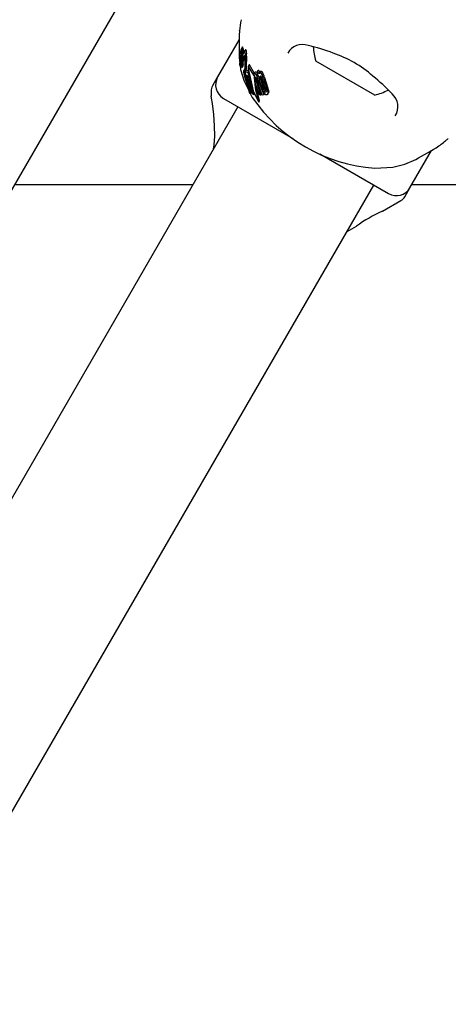
# Model space of a CAD drawing. Units: centimetres. Extents: x 4.6 to 14.4, y 4.8 to 15.6.
# Drawn here: x 10.2 to 10.3, y 10.8 to 11 of the extents above; entities that cross this region are included whole.
import ezdxf

# ---------------------------------------------------------------- set-up
doc = ezdxf.new("R2010")
doc.units = ezdxf.units.CM
doc.styles.add('SLDTEXTSTYLE0', font='TXT', dxfattribs={"width": 0.75})
doc.dimstyles.new('SLDDIMSTYLE1', dxfattribs={"dimtxt": 0.15875, "dimasz": 0.08, "dimexe": 0, "dimexo": 0.0625, "dimgap": 0.0396875, "dimtad": 2, "dimdec": 0, "dimlfac": 100, "dimrnd": 1e-09, "dimzin": 12, "dimdsep": 46, "dimtxsty": 'SLDTEXTSTYLE0', "dimblk1": 'DOT', "dimblk2": 'DOT', "dimsah": 1, "dimcen": 0.09, "dimse1": 1, "dimse2": 1, "dimadec": 0, "dimazin": 3, "dimtfac": 1, "dimtdec": 0, "dimtofl": 0, "dimtmove": 0, "dimatfit": 3, "dimldrblk": 'DOT', "dimfxl": 0, "dimfrac": 2, "dimtolj": 1, "dimtzin": 12, "dimarcsym": 0})

# ---------------------------------------------------------------- blocks, each defined once
blk = doc.blocks.new('_Dot')
at = {"color": 0, "linetype": 'ByBlock', "lineweight": -2}
blk.add_line((-0.5, 0), (-1, 0), dxfattribs=at)
at = {"color": 0, "linetype": 'ByBlock', "const_width": 0.5}
blk.add_lwpolyline([(-0.25, 0, 1), (0.25, 0, 1)], format="xyb", close=True, dxfattribs=at)
blk = doc.blocks.new('_D_2')
at = {"color": 7, "linetype": 'Continuous', "lineweight": 0}
blk.add_line((12.34427111137768, 15.34679468160926), (6.237363330465332, 15.34679468160926), dxfattribs=at)
at = {"color": 7, "linetype": 'Continuous', "lineweight": 18, "xscale": 0.08, "yscale": 0.08, "rotation": 180.0000000000004}
blk.add_blockref('_Dot', (6.237363330465332, 15.34679468160926), dxfattribs=at)
at = {"color": 7, "linetype": 'Continuous', "lineweight": 18, "xscale": 0.08, "yscale": 0.08}
blk.add_blockref('_Dot', (12.34427111137768, 15.34679468160926), dxfattribs=at)
at = {"color": 7, "linetype": 'Continuous', "lineweight": 18, "insert": (9.114869303761857, 15.551434162015), "char_height": 0.15875, "attachment_point": 1, "style": 'SLDTEXTSTYLE0'}
blk.add_mtext('611', dxfattribs=at)
blk = doc.blocks.new('_D_17')
at = {"color": 7, "linetype": 'Continuous', "lineweight": 0}
blk.add_line((4.803718696946741, 6.902962532829976), (4.803718696947736, 14.08693271596983), dxfattribs=at)
at = {"color": 7, "linetype": 'Continuous', "lineweight": 18, "xscale": 0.08, "yscale": 0.08}
for p, rotation in [((4.803718696947736, 14.08693271596983, -1.107462062163778), 89.99999999999247), ((4.803718696946741, 6.902962532829976, -1.107462062163778), 269.9999999999924)]:
    blk.add_blockref('_Dot', p, dxfattribs=dict(at, rotation=rotation))
at = {"color": 7, "linetype": 'Continuous', "lineweight": 18, "insert": (4.599079216541477, 10.31899970724028), "char_height": 0.15875, "attachment_point": 1, "rotation": 89.99999999999207, "style": 'SLDTEXTSTYLE0'}
blk.add_mtext('718', dxfattribs=at)

msp = doc.modelspace()

# ---------------------------------------------------------------- linework, layer by layer
at = {"color": 7, "linetype": 'Continuous', "lineweight": 25}
for p, q in [((9.780365780231882, 10.24861798373054), (10.21893059712008, 11.00823452899285)), ((10.22810590796034, 10.98078189216611), (10.2280957936065, 10.98074975765224)), ((10.227732049473, 10.97697909162835), (10.22361196567534, 10.96984289715937)), ((10.22809299852423, 10.97514363166333), (10.22806473497042, 10.97504422953896)), ((10.22833845184772, 10.97557470332774), (10.2281008148975, 10.9751631040562)), ((10.22850776062731, 10.97519507741249), (10.22827263411224, 10.97478782634219)), ((10.22866936444274, 10.97487599651304), (10.22843627499172, 10.97447227374117)), ((10.22884054418221, 10.97497868400039), (10.2286068893194, 10.97457398190655)), ((10.22774573655618, 10.97349689645382), (10.22785950694875, 10.97250075484402)), ((10.22810706091838, 10.97296080091428), (10.22790272197806, 10.97260687548768)), ((10.22792418300365, 10.9735072415786), (10.2279244300183, 10.97351085896009)), ((10.22794915472467, 10.97426870472147), (10.22806413715397, 10.974467860131)), ((10.22795073038838, 10.97306756565712), (10.22817050504385, 10.9734482265266)), ((10.22804132141225, 10.97348147180524), (10.22801849501098, 10.97334423920074)), ((10.22807287854519, 10.97422770510629), (10.2280251550977, 10.97414504567053)), ((10.22804587486151, 10.97351065417155), (10.22804132141225, 10.97348147180524)), ((10.22805036070652, 10.97452537520382), (10.22805105085389, 10.97452359924352)), ((10.2281186827058, 10.9738413729869), (10.22821446005249, 10.97400726421758)), ((10.2281239523949, 10.97292649335938), (10.22815441513722, 10.97323648822293)), ((10.22815441513722, 10.97323648822293), (10.22815507539701, 10.97324245666432)), ((10.22818693750378, 10.97298318377018), (10.22816109809613, 10.97267607433847)), ((10.22816109809613, 10.97267607433847), (10.22832221252524, 10.97295513271551)), ((10.22827272961236, 10.97348281991858), (10.22832991706333, 10.97358187148923)), ((10.22828082161072, 10.97351417404211), (10.22828642871753, 10.97354277480041)), ((10.22832722703293, 10.9740340593231), (10.2283122389858, 10.97395900360715)), ((10.22832097607854, 10.97294550121991), (10.22832327418562, 10.97296340268573)), ((10.22832766756081, 10.97252081026781), (10.22853150642109, 10.97287386953037)), ((10.22842636003574, 10.97328329404359), (10.22834221370593, 10.97262014547501)), ((10.22834221370593, 10.97262014547501), (10.22854912358154, 10.97297852389214)), ((10.22838376530044, 10.97351415753863), (10.22838403168821, 10.97351816538879)), ((10.22842636003574, 10.97328329404359), (10.22865080285677, 10.97367204041301)), ((10.22842954274505, 10.97331220386936), (10.22842636003574, 10.97328329404359)), ((10.22842954274505, 10.97331220386936), (10.22865453696742, 10.97370190529392)), ((10.22846979867644, 10.97352255349015), (10.22842954274505, 10.97331220386936)), ((10.22862482149713, 10.97350846927647), (10.22854912358154, 10.97297852389214)), ((10.22862482149713, 10.97350846927647), (10.22865080285677, 10.97367204041301)), ((10.22892382433808, 10.97356072085041), (10.2289210167315, 10.97368200996609)), ((10.25360086936017, 10.96638520200478), (10.24234253911097, 10.97288520200478)), ((10.22788674363561, 10.97204630457574), (10.22802483523735, 10.97228548624606)), ((10.22793939153906, 10.97240757541977), (10.22810398564671, 10.97269266077685)), ((10.22809497430475, 10.97257004738113), (10.22805723691708, 10.97250468430834)), ((10.22809027532505, 10.97251802588568), (10.22809130171133, 10.97251641238792)), ((10.22810246221551, 10.97162336544525), (10.22826019638953, 10.97189656904873)), ((10.22812713602772, 10.97183152132119), (10.22816550923229, 10.97189798566116)), ((10.22814569886734, 10.97243196020981), (10.22830070772419, 10.9727004434255)), ((10.22816806052439, 10.97190052875539), (10.22835860136836, 10.97223055517807)), ((10.2282620268755, 10.97199453523221), (10.22826967720124, 10.9720514883086)), ((10.22847269068152, 10.97241542939515), (10.22827814550211, 10.97207846726005)), ((10.22831811405532, 10.97162304350623), (10.22850309041295, 10.97194343195584)), ((10.22878876796185, 10.97138651784977), (10.22861373091, 10.97108334478276)), ((10.22861456925003, 10.97108286076691), (10.22861976951598, 10.97109150100977)), ((10.22878961039923, 10.97138603146833), (10.22879495001654, 10.97139492253724)), ((10.22893780630774, 10.9708836818515), (10.22910927686786, 10.97118067757363)), ((10.22910927686786, 10.97118067757363), (10.22956436898002, 10.97096530806293)), ((10.22964512364188, 10.97217146342504), (10.22945773110695, 10.9718468900336)), ((10.23053640397388, 10.97015144590785), (10.2295007783363, 10.97182217171225)), ((10.23063845812664, 10.97052277962596), (10.22968772981784, 10.97214598117682)), ((10.23118327896585, 10.97078074959255), (10.23134885099618, 10.97106752876138)), ((10.23134885099618, 10.97106752876138), (10.2313774478463, 10.97107124346633)), ((10.22361196567534, 10.96984289715937), (10.22262991486777, 10.96814193526504)), ((10.22862418995538, 10.97065446452418), (10.22879239800862, 10.97094580941863)), ((10.22875209410856, 10.9702232943266), (10.22869080185284, 10.97022915015914)), ((10.22973603805525, 10.96665868707451), (10.22874953269044, 10.97012227019093)), ((10.22881035223107, 10.97029680808754), (10.22895885361747, 10.97055402003378)), ((10.2288758285018, 10.97035841078894), (10.22896465543881, 10.97051226355694)), ((10.2288758285018, 10.97035841078894), (10.2299362314408, 10.96658213140161)), ((10.22892967828757, 10.97076399874843), (10.22893780630774, 10.9708836818515)), ((10.22901466861925, 10.97015231207126), (10.22892967828757, 10.97076399874843)), ((10.22893780630774, 10.9708836818515), (10.22939669806227, 10.97067489351443)), ((10.2293101400655, 10.97001886353085), (10.22901466861925, 10.97015231207126)), ((10.22919108103343, 10.97007263608401), (10.23006225485722, 10.9668004103618)), ((10.2303891406815, 10.96645283763055), (10.2293101400655, 10.97001886353085)), ((10.22939669806227, 10.97067489351443), (10.22956436898002, 10.97096530806293)), ((10.22939669806227, 10.97067489351443), (10.23060271698279, 10.96641065643626)), ((10.23073131675621, 10.9706836154903), (10.23056948767916, 10.97040331930671)), ((10.23081804334288, 10.96845468629917), (10.23073473974962, 10.96952848521762)), ((10.23081933705456, 10.96935005554444), (10.23188190492896, 10.96635452999129)), ((10.23095180557719, 10.96969031211124), (10.23096826471841, 10.96960800582488)), ((10.23096826471841, 10.96960800582488), (10.23200572691119, 10.96656899595561)), ((10.23214088835844, 10.96637974975456), (10.2310714052645, 10.96936329779614)), ((10.23118327896585, 10.97078074959255), (10.23121189438531, 10.97078449646052)), ((10.23131119876251, 10.97004809147879), (10.23118327896585, 10.97078074959255)), ((10.23121312657032, 10.9704498502026), (10.23126392362728, 10.97031885888391)), ((10.23132384631671, 10.97004984050488), (10.23131119876251, 10.97004809147879)), ((10.23136133618022, 10.96925337648155), (10.23240281190721, 10.96641559869007)), ((10.2322297117048, 10.96728099776076), (10.2315534522237, 10.96930913121269)), ((10.23172304646991, 10.97079305757072), (10.23156194424502, 10.970514020332)), ((10.23252390192626, 10.96728449255546), (10.23178877041803, 10.96949566405945)), ((10.232653278763, 10.96750857981002), (10.23193768697309, 10.9697535950989)), ((10.2320673871039, 10.96955677557108), (10.232805112192, 10.96735009627921)), ((10.2323896498515, 10.96947441175077), (10.23307468367433, 10.96746135823013)), ((10.23253729240836, 10.96973013616062), (10.23320476513353, 10.96768666592659)), ((10.22865036289351, 10.96900256181126), (10.22959981655831, 10.96713695561082)), ((10.23163364172981, 10.9663405247338), (10.23081804334288, 10.96845468629917)), ((10.22236196567533, 10.96714193526504), (10.22236196567533, 10.96619058848009)), ((10.22471004188669, 10.96574482094801), (10.23799646289615, 10.95807390220163)), ((10.2299362314408, 10.96658213140161), (10.22973603805525, 10.96665868707451)), ((10.2298471349669, 10.96665099323725), (10.23022165153522, 10.9659150958913)), ((10.2299362314408, 10.96658213140161), (10.23006225485722, 10.9668004103618)), ((10.23060271698279, 10.96641065643626), (10.2303891406815, 10.96645283763055)), ((10.23060271698279, 10.96641065643626), (10.23069736006829, 10.96657458306893)), ((10.23161689486724, 10.9652859771619), (10.23160237481594, 10.96534321637021)), ((10.23188190492896, 10.96635452999129), (10.23163364172981, 10.9663405247338)), ((10.23188190492896, 10.96635452999129), (10.23200572691119, 10.96656899595561)), ((10.23240281190721, 10.96641559869007), (10.23214088835844, 10.96637974975456)), ((10.23240281190721, 10.96641559869007), (10.23252670844804, 10.96663019379366)), ((10.23243569351123, 10.96688744345651), (10.23252670844804, 10.96663019379366)), ((10.23320626779021, 10.9665901906517), (10.23333066215629, 10.96680564801393)), ((10.2333761027425, 10.96699676666843), (10.23332610593953, 10.9668082785469)), ((10.2274813231788, 10.96414482094801), (9.816431323178806, 10.25218533649682)), ((10.23134790928684, 10.9651962627917), (10.23132705465857, 10.96523332066247)), ((10.23147288663607, 10.96517664480782), (10.23148520779024, 10.96514027712874)), ((10.23149921899809, 10.96504135721577), (10.23161611508469, 10.96524382717697)), ((10.24311101052552, 10.95512101675103), (10.25623336658444, 10.94754482094801)), ((10.2603314427958, 10.94864289715937), (10.26444887910825, 10.95577450604946)), ((10.25362502418669, 10.95240315239103), (10.25708449242756, 10.95258610947061)), ((9.842412085292338, 10.23718533649682), (10.25346208529234, 10.94914482094801)), ((10.21886896591618, 10.94922778059622), (10.18486303504927, 10.94922778059622)), ((10.25934939198823, 10.94694193526504), (10.2603314427958, 10.94864289715937)), ((10.26544670427125, 10.94922778059621), (10.2606691254055, 10.94922778059621)), ((10.30444670427125, 10.94922778059621), (10.26544670427125, 10.94922778059621)), ((10.25507331858533, 10.94416374205804), (10.25861734118066, 10.94620988445747)), ((10.24834272778887, 10.9402778336499), (10.25011073825027, 10.94129859496572))]:
    msp.add_line(p, q, dxfattribs=at)
at = {"color": 7, "linetype": 'Continuous', "lineweight": 25, "flags": 128}
for points in [[(10.22778223487896, 10.97864902375398), (10.22778518343845, 10.97871597655475), (10.22774816789036, 10.97774823596056), (10.22771936990062, 10.97637404331565), (10.22772219841083, 10.97459282966363), (10.22774573655618, 10.97349689645382)], [(10.22813260543192, 10.97515969949408), (10.22811283401391, 10.97517878913617), (10.22810320583757, 10.97516172364631)], [(10.22837015281372, 10.97557114362855), (10.22835051814926, 10.97559047559712), (10.22834080439391, 10.97557334508457)], [(10.22838031588481, 10.97497433664331), (10.22838193130766, 10.97500442990655), (10.22838794792166, 10.97517245638844)], [(10.22852616575113, 10.97520411067739), (10.22851680111276, 10.97520757765181), (10.22850925278632, 10.97519421591408)], [(10.22852867899554, 10.9746323221706), (10.22853186928185, 10.97468609843873), (10.22854094226746, 10.97494068743834)], [(10.2286977252175, 10.97488924340731), (10.22868197494587, 10.9748934226579), (10.22867146655241, 10.97487478285946)], [(10.22901571952795, 10.97504567225327), (10.22890238260051, 10.97506327096321), (10.22885002362352, 10.9749732110424)], [(10.22801849501098, 10.97334423920074), (10.2279926751794, 10.97321071897239), (10.22795140835957, 10.97306881398673), (10.22793614411284, 10.973055407998), (10.22792920334891, 10.97306360639588)], [(10.22794647797508, 10.97426840949703), (10.22794797870069, 10.97426711227281), (10.22795021399738, 10.97427129150983), (10.22795814181113, 10.97430116026193), (10.22796406909752, 10.97432638720242)], [(10.22796406909752, 10.97432638720242), (10.22799129211232, 10.97443598700943), (10.22802869483727, 10.97453315134806), (10.22804589209253, 10.97453421541223), (10.22805036070652, 10.97452537520382)], [(10.22797967455448, 10.97347653204488), (10.22797390316313, 10.97347969445117), (10.2279736220104, 10.97348033120661), (10.22797358718333, 10.97348041411301), (10.22797356984076, 10.97348045631378), (10.22797350319533, 10.9734806535231), (10.22797328283243, 10.97348187460352), (10.22797307101971, 10.9734849636737), (10.22797300590442, 10.97349284553101), (10.22797349711379, 10.9735108074176)], [(10.22799313270762, 10.97351077482419), (10.22798333316388, 10.97348147365675), (10.22798275472911, 10.97348069237626)], [(10.22811599784175, 10.97384086549823), (10.2281176185654, 10.97383993304697), (10.22811944910663, 10.97384313751734), (10.22812399351518, 10.97385991687652), (10.22813782483921, 10.97392880851241)], [(10.22815507539701, 10.97324245666432), (10.22817037938846, 10.97337493784675), (10.2281859706608, 10.97351179618591)], [(10.22820917131069, 10.97373842472336), (10.22820459881721, 10.97368536008479), (10.2281859706608, 10.97351179618591)], [(10.22824140094954, 10.97351303276467), (10.22821323532417, 10.97324516959149), (10.22818693750378, 10.97298318377018)], [(10.22824140094954, 10.97351303276467), (10.22825581772016, 10.97366076283939), (10.22828033207618, 10.97396188215212)], [(10.22826418704821, 10.97353490496238), (10.22826456957575, 10.97351637338677), (10.22826467730217, 10.97351368061438)], [(10.22846979867644, 10.97352255349015), (10.22853367148788, 10.97376132671396), (10.22860501117925, 10.97390535769583), (10.22867389994377, 10.97391451533857), (10.22868508143465, 10.97390315860403)], [(10.22878187627709, 10.97464064386179), (10.22866840590409, 10.97465797826743), (10.22856920434445, 10.97448686297811), (10.22848565698019, 10.97419177029069)], [(10.22868508143465, 10.97390315860403), (10.22874959566046, 10.97374426571258), (10.22878692947627, 10.97354669510052)], [(10.22883210269746, 10.97307920819043), (10.22879903903125, 10.97345307917614), (10.22878692947627, 10.97354669510052)], [(10.22915049010447, 10.97355283426729), (10.22914490576994, 10.97318637316063), (10.22913906489912, 10.97280892764738)], [(10.22915049010447, 10.97355283426729), (10.22915191561283, 10.97367688992821), (10.22914922637503, 10.97407728066345)], [(10.22792632629038, 10.9723856392279), (10.22791233554286, 10.9723576653011), (10.22790420722111, 10.97231263534713), (10.22789945427961, 10.97224489142818), (10.22789454724285, 10.97210696416809), (10.22789144079733, 10.97206839866468), (10.2278879862956, 10.97204973603102), (10.22788362818758, 10.9720427350635), (10.22787571592567, 10.97205042883295), (10.22786700454782, 10.97207663119332), (10.22785985124871, 10.97211904895797), (10.22785316250268, 10.97219059388089), (10.22784955235517, 10.97227306640896), (10.22785035461273, 10.97235109712525), (10.22785619635252, 10.97243865276085), (10.22786587990606, 10.97250453664549), (10.22790115865116, 10.97260409480381), (10.22791618329513, 10.97262564001595), (10.22792762856136, 10.97263214611404), (10.22793911255299, 10.97262022787234), (10.22794328302501, 10.97260130621137), (10.22794632858439, 10.97257185725759), (10.22794853360401, 10.97252604127441), (10.2279487138042, 10.97249169291971), (10.22794746609963, 10.97245920267786), (10.22794485494325, 10.97243038451583), (10.2279410960284, 10.97241196112708), (10.22793352766471, 10.97240003808101), (10.22793352766471, 10.97240003808101)], [(10.22790733652489, 10.97208197250625), (10.22800033619539, 10.97126769350629), (10.22865036289351, 10.96900256181126)], [(10.22802685795664, 10.97238788909655), (10.22803186126114, 10.97242299333955), (10.22805286369998, 10.97249533716735), (10.22807857433842, 10.97252625240363), (10.22809027532505, 10.97251802588568)], [(10.22819479481598, 10.972136834528), (10.22819475589316, 10.97208554380159), (10.22819143943145, 10.97202391380799), (10.22818155848551, 10.97194828839068), (10.22816720187516, 10.97189908245807), (10.22816222777987, 10.97189585934913), (10.22816116218321, 10.97189681575578)], [(10.22827840801456, 10.97207831569841), (10.2282788382855, 10.97207963780274), (10.22828823585051, 10.97208341432666), (10.2282904140694, 10.97208134638381)], [(10.22831863778727, 10.97162430490434), (10.22831334412325, 10.97161961172205), (10.22830783679768, 10.97162610900915), (10.22830117444972, 10.97164501130426), (10.2282945947948, 10.97167724811161), (10.22829347773153, 10.97168476779721)], [(10.22834221370593, 10.97262014547501), (10.22833536075662, 10.97255510273831), (10.22833075342752, 10.97253014832004), (10.22832501648147, 10.97251702657905), (10.22831797259664, 10.97251874708812), (10.22831628633614, 10.97252071498291)], [(10.2283858003137, 10.9726214991494), (10.22838861963879, 10.97257936015181), (10.22839043643517, 10.97247569575252)], [(10.2284726959201, 10.97241542637065), (10.22847270484816, 10.97241545392129), (10.22848184037512, 10.97242065623527), (10.22848477168881, 10.97241798365546)], [(10.2285848241598, 10.97098707903118), (10.22860017147183, 10.97104906613345), (10.22860928607918, 10.97107408277753)], [(10.22944427507202, 10.97147822817885), (10.23040183887386, 10.96720404928084), (10.23132705465857, 10.96523332066247)], [(10.2295007783363, 10.97182217171225), (10.22947683872183, 10.97185718326264), (10.22946283814064, 10.97185436645967), (10.22945124070261, 10.9718295341098), (10.22944679557724, 10.97181043606559)], [(10.22968772981784, 10.97214598117682), (10.2296685258337, 10.97217922774366), (10.22965422690521, 10.97218249780745), (10.22964651419563, 10.97217066058846)], [(10.22874953269044, 10.97012227019093), (10.22878986030037, 10.97014507916074), (10.22882500666747, 10.97019869699126), (10.2288758285018, 10.97035841078894)], [(10.22889537068069, 10.97068536969834), (10.22885565327996, 10.97044362551344), (10.22879170652012, 10.97030757319378)], [(10.23147288663607, 10.96517664480782), (10.23093137922448, 10.9672826668588), (10.23067172997677, 10.96964545371498)], [(10.23134741982733, 10.97009494044895), (10.2314592423763, 10.96970636302434), (10.23150846553732, 10.96950821200334)], [(10.23172306740434, 10.97079304548422), (10.23174464916299, 10.97082681164147), (10.23176807421171, 10.97085600976935)], [(10.23174205713265, 10.96984949696809), (10.23175648947345, 10.96992697625522), (10.23179458176941, 10.96997996125634), (10.2318195393151, 10.96999023187138)], [(10.23193768697309, 10.9697535950989), (10.2319006917578, 10.9699575928574), (10.23190049164329, 10.969960006989)], [(10.23160237481594, 10.96534321637021), (10.23106490471227, 10.96749190380995), (10.23102154863952, 10.96792716799677)], [(10.23286313977633, 10.96718912126043), (10.23282053841878, 10.96722141381729), (10.23280694865963, 10.9672358485942)], [(10.22281612763696, 10.95606446524231), (10.22294372337207, 10.95687895046077), (10.22305806033789, 10.95852608272972), (10.22303928237676, 10.96046382267957), (10.22287046852325, 10.96265653382126), (10.22260245215048, 10.96474395044794), (10.22244377893632, 10.96575157939612), (10.22236410731657, 10.96622207662273), (10.22236951772426, 10.96619058848009)], [(10.23289005857986, 10.96706458588346), (10.23288243086263, 10.96699875415677), (10.23283979364042, 10.96695284082601), (10.23282537666947, 10.96694822291072)], [(10.23325058090991, 10.96677935647691), (10.23319681980179, 10.96657467858073), (10.23312864954329, 10.96650683104335), (10.23304255166715, 10.96647110432773)], [(10.23148520779024, 10.96514027712874), (10.23150104558861, 10.96507549427911), (10.23149622930773, 10.9650372340086), (10.23148172409188, 10.9650375580272)], [(10.23161689486724, 10.9652859771619), (10.23161800406887, 10.96527805810514), (10.23161379482161, 10.96524516678149)], [(10.25708449242756, 10.95258610947061), (10.25933661726249, 10.95314408012701), (10.26142901356978, 10.95404984740282)]]:
    msp.add_lwpolyline(points, dxfattribs=at)
at = {"color": 7, "linetype": 'Continuous', "lineweight": 25}
for centre, radius, start, end in [((10.30706476906055, 10.96805061056919), 0.07999999999999881, 170.8650210755237, 172.3858212472265), ((10.2195010492883, 10.9764598008976), 0.0086670909230529, 348.0178806089546, 348.6398251818999), ((10.23250272501246, 10.97388044616753), 0.004588043956725437, 165.3060580185306, 169.0418973091832), ((10.21803230596652, 10.97499146645103), 0.01012311305086968, 355.5591855251934, 358.7199795741019), ((10.22664492579639, 10.97488546229052), 0.001512744770867125, 355.4451152625273, 10.44458816586258), ((10.22895763647547, 10.97431482475847), 0.0008226225027329513, 144.128967498978, 186.7492303310987), ((10.22726208934674, 10.97460134088907), 0.001047354614191788, 356.434674774453, 10.75853051889556), ((10.22683967259815, 10.97530309102856), 0.001553776652735019, 355.177132005875, 9.934184380355969), ((10.22747595688008, 10.97501307399107), 0.001067442592527471, 356.1116135542591, 10.30957923608889), ((10.22705775936991, 10.97428234028105), 0.002101495581783407, 354.4002853221494, 21.29886214230248), ((10.23979085830347, 10.97284166585744), 0.003206867824607632, 70.09441292571762, 151.0369328022824), ((10.23068516444288, 10.93397640809313), 0.04310759829508981, 69.66514830029543, 76.31716680350634), ((10.25157326673557, 10.97587329124141), 0.00970231981361371, 181.8011968189943, 197.9373442182913), ((10.22848977658732, 10.97319150055111), 0.0005749776261396668, 177.1156619130448, 192.8519911368648), ((10.23147354023167, 10.97325659023477), 0.003558196569647887, 175.9605469071758, 180.5822248144038), ((10.22914295126078, 10.97359748090475), 0.001221596242488716, 151.2621287703118, 184.0661883298238), ((10.22820144303138, 10.97430846288677), 0.0002580919486555271, 176.5209548794922, 188.9278383150838), ((10.23013143632464, 10.97426064382622), 0.002188530458828555, 175.011549043075, 178.3378333045237), ((10.22971215504749, 10.97432131992887), 0.001765724175548855, 168.9265679188266, 175.7899470423093), ((10.23026548087362, 10.97341639091031), 0.002293927643192158, 176.4105940960651, 177.6410781846487), ((10.22846438247652, 10.97359904709954), 0.0004898875658491546, 148.7687983203853, 184.5711528359024), ((10.22551965187443, 10.97406426957381), 0.002534652613275228, 347.3866251441158, 355.2198472403198), ((10.21897655066864, 10.97489359602909), 0.009174157699579955, 351.3300016675014, 355.7119745436166), ((10.22699540857708, 10.97428885596436), 0.001081427308559069, 354.4799063865779, 12.5368815361445), ((10.24070347466785, 10.97172681815106), 0.01263659769166828, 174.5523311095696, 175.8861728082755), ((10.2283724913955, 10.97388999900517), 0.0002611571263058916, 176.7020373377371, 190.8441237181373), ((10.23015729997006, 10.97388020809536), 0.002045683701287192, 175.5385467330192, 179.3049641012055), ((10.23002616437515, 10.97388580856383), 0.001914515377810165, 170.0034596146203, 175.4003636474069), ((10.22851036295306, 10.97395395096428), 0.0003733855770629184, 144.6491393514106, 183.8610147846381), ((10.22766346934042, 10.97403718461524), 0.0005583733993573227, 356.7333014888245, 13.75876769138512), ((10.22421814160641, 10.9740480396352), 0.00400302129573983, 355.5640099110694, 359.3892006937305), ((10.23011687942068, 10.97352884377826), 0.001852702287188864, 175.5113996543108, 179.8125544019055), ((10.22837841097957, 10.97351369502812), 0.0001137336783174345, 180.0072612313139, 196.2521058455497), ((10.22824799875848, 10.97350772127903), 3.345112525108398e-05, 309.3799200479679, 11.12214507381187), ((10.23038950619021, 10.97350456187351), 0.002126395148558753, 167.6598721188426, 175.4340281662365), ((10.21840067599679, 10.97471560043726), 0.009908364925674394, 355.637359557755, 358.9626036201349), ((10.23220383912129, 10.97280727524237), 0.003985857984350809, 167.7563960920064, 169.3664265769609), ((10.23021977772723, 10.97266282617483), 0.001919727293698669, 171.5325513071146, 178.5485155522364), ((10.22860003636782, 10.97366592062757), 0.0002917026098634768, 139.0804457403636, 182.6270634719872), ((10.22887593107176, 10.97411368584673), 0.0005544515357565675, 137.8882529377227, 188.2569771913441), ((10.21503751527189, 10.97470131821088), 0.01339894549157908, 352.5474314092043, 354.916868227221), ((10.22808589545942, 10.97376592806047), 0.000307512395276417, 355.8738599882936, 17.22409280441128), ((10.22520155265497, 10.97375215041839), 0.003191069067114032, 355.7950151294088, 359.8500995905482), ((10.22788154733717, 10.97429611042969), 0.0006130540966295798, 350.2007105438074, 17.99358200890615), ((10.22820296500572, 10.97298369351534), 0.0003461971759236264, 341.5236002738447, 359.1443933668809), ((10.22687802742123, 10.97387489595296), 0.002052074639437152, 354.6064867542872, 21.91050686098755), ((10.21084705450342, 10.97198553165191), 0.01801827091906546, 0.9121037015781713, 3.479889494793955), ((10.1194200481726, 10.97168734408332), 0.1095197997396377, 0.4037839712195713, 0.9801133445398273), ((10.23880147870039, 10.95370912063859), 0.02178620586689659, 48.46259346479848, 71.63753246500562), ((10.22873994338669, 10.97232687161425), 0.0007156912488600563, 175.1092130611235, 180.8909222130984), ((10.22954624550258, 10.97232035028003), 0.001521913816392923, 180.1734362414217, 184.6869587493484), ((10.22817550250151, 10.97219961475773), 0.000146126462741395, 181.4205493379671, 200.1799108812732), ((10.22807736641317, 10.972176876756), 4.783587950173685e-05, 215.3422603139498, 237.921589877839), ((10.22796152204338, 10.97200473340063), 0.0001596896602414778, 46.71159644927133, 55.50413444392744), ((10.23244823236819, 10.97198952214291), 0.004379189095678836, 178.2798799875034, 182.5615226619528), ((10.22968827755941, 10.97185042261619), 0.001615850783803808, 182.0079230394873, 186.8243840084158), ((10.22820164056454, 10.9716644439204), 0.0001179196685963356, 182.9298563508429, 203.2247273823584), ((10.25450169745468, 10.97073812661693), 0.02647019651615217, 175.8942137911832, 176.1479293682366), ((10.22781413359664, 10.97177167036938), 0.0003186732782876952, 331.1579931230002, 10.82517484305255), ((10.24349726362602, 10.97163781271622), 0.01537134819759068, 178.6820192056576, 179.2779436676994), ((10.21592519441264, 10.96817716705416), 0.012786906890142, 17.20431203245587, 17.35491021681883), ((10.22867174355986, 10.97210491293742), 0.0005513599361419341, 195.3157589270992, 202.1742898628916), ((10.23928506045911, 10.97183448313532), 0.01115537339252547, 176.0914471536656, 176.9297932394765), ((10.2275214429717, 10.97217646490678), 0.0006745170665830944, 356.6317207190481, 22.25829215782069), ((10.21328094380099, 10.97363683095083), 0.01491113829040627, 355.9930586492785, 356.3057509466661), ((10.22884567832472, 10.97193015177134), 0.0005871918291355336, 173.7050684270552, 192.8349099293111), ((10.22793096134986, 10.9716995012153), 0.0003565678220654714, 8.587113659612738, 16.32235374129352), ((10.22472747427743, 10.97119771561324), 0.003599111065883602, 7.777453307749497, 8.871092601790417), ((10.22796536206024, 10.97194142298606), 0.0003538889174600594, 2.128156948189783, 23.29016891037129), ((10.22967763119698, 10.97268550348766), 0.001377209292505635, 178.9203311616298, 184.1620553887973), ((10.22846938101028, 10.97258317071203), 0.0001653441784593542, 179.175905184266, 202.1932463482599), ((10.2275035921725, 10.97179034585125), 0.0008317866013630606, 348.485282146356, 11.38664943414651), ((10.22782780854417, 10.97242490831913), 0.0005649154867105655, 339.8954949818055, 5.15801011684587), ((10.22813856002118, 10.972281593884), 0.0003721084365610287, 0.7518533467255799, 21.50191524232336), ((10.22761298032193, 10.97213392739288), 0.0009105260857857269, 348.0067658013314, 9.64480324438252), ((10.22946805174487, 10.97081913589307), 0.0008990527596731736, 169.233900196226, 182.8978962217144), ((10.23024250182707, 10.9708566740551), 0.001630896075304252, 172.0773815785989, 187.122246601425), ((10.22861883127326, 10.9710830613032), 8.491698670672624e-06, 349.1958975348558, 83.65647171583352), ((10.22800405289566, 10.97104297891985), 0.0008650937538410011, 319.9690541264117, 11.76576539647887), ((10.2299262604619, 10.9711400342776), 0.00115037705070748, 167.7260384850132, 189.7201383945571), ((10.22879375380378, 10.97138639080791), 8.615180230381815e-06, 347.9259596148904, 82.01872750850765), ((10.21466487090803, 10.97190857468922), 0.01420283104478052, 357.2186254158711, 1.467695154305508), ((10.21338291296669, 10.97193794286877), 0.01556294586111224, 355.3835947961073, 1.919257879448859), ((10.21049451125085, 10.97265206313027), 0.01864521352035507, 355.3018658200804, 0.4820422573809257), ((10.23084955218961, 10.97163367966039), 0.001413848980741323, 172.8182115480717, 186.312383804852), ((10.2313954885092, 10.97089686489501), 0.0001753093028146469, 34.21017704659632, 95.9066288658059), ((10.2308226930218, 10.97045487335271), 0.0008985535299233397, 16.56112027142635, 36.98345274917922), ((10.22621004188669, 10.96834289715937), 0.003000000000001001, 150.0000000000098, 239.9999999999936), ((10.23023341007036, 10.97080629792528), 0.001663581129119204, 181.1233652868404, 187.6625148085369), ((10.23030051210667, 10.97079585868876), 0.001728799701577403, 187.0230854352977, 193.97699642782), ((10.22894765506561, 10.97043612300312), 0.0003298656257517214, 190.0960924515339, 218.8619381733247), ((10.22949916139873, 10.97068599707946), 0.0008755394501157019, 182.0639539790117, 187.580564082972), ((10.2288722178009, 10.97059810506956), 0.0002425206285100221, 186.5368961827114, 193.3921904301772), ((10.22874182884792, 10.97056350195865), 0.0001077183229216685, 191.5503763814022, 225.592880419362), ((10.2297079207861, 10.97096435312516), 0.0009157105575026358, 181.160354375421, 186.5657238440144), ((10.22905012206087, 10.970884108746), 0.0002530908046246266, 185.5461496268288, 192.2643327205271), ((10.23074327059495, 10.97029255928858), 0.0002098219252852504, 97.66193370322347, 171.7607578794206), ((10.2294573880786, 10.96972042077231), 0.001235000305103568, 11.44185951915999, 29.18408884169856), ((10.23000249959249, 10.96979660819182), 0.0006410645000222578, 11.0884326263953, 33.60837434504615), ((10.22926878206366, 10.96958045178495), 0.001404452953213204, 2.652753280983771, 13.98656623927393), ((10.22820095553193, 10.96935582607155), 0.002541089690783959, 11.40079427434163, 13.88014058158098), ((10.22857500815063, 10.96941544810988), 0.002162687672184608, 2.996041327224217, 11.81127090132228), ((10.2305869385166, 10.97002571503055), 0.0004918371764459173, 17.82358064361125, 74.87210313071441), ((10.23088203914531, 10.97062117491903), 0.0001613814238003771, 91.39561307044268, 157.5793510923798), ((10.23088047275223, 10.96968723797559), 0.0001027523655384252, 110.0407304025654, 193.2485119245775), ((10.2319535781341, 10.96964989719342), 0.001173204091784857, 179.3264001523578, 194.8076599319412), ((10.23080697812546, 10.96962462978975), 0.0001636787167558733, 16.39368076027519, 76.47387004078817), ((10.23074223948418, 10.97031064923018), 0.000491031117765009, 16.46843463610653, 73.93655367771024), ((10.22984588138296, 10.96910780802111), 0.001251872121818797, 11.77600900140741, 26.72704328861423), ((10.2260710733417, 10.96801055722833), 0.005434287496701977, 13.22052251517781, 23.48604064974534), ((10.23123086806283, 10.97060609098334), 0.000179411579136297, 35.83304089351675, 96.07066899134912), ((10.23133289983709, 10.96997800542528), 7.240334862728472e-05, 39.98755249441598, 97.18322977654606), ((10.23068619950273, 10.97016645563128), 0.000879165135738867, 17.68795882046471, 38.2816756026049), ((10.2311261630819, 10.96980654481199), 0.00034098920242074, 20.09892292308787, 39.7383617599311), ((10.23377257628633, 10.97005888537745), 0.002330113469678974, 183.3254093703528, 189.8549799328169), ((10.2358125196947, 10.9704226643522), 0.004402228046710636, 189.9755601960604, 194.6520063997424), ((10.23193879070817, 10.97028789357772), 0.000439816235041846, 139.1148456629255, 160.6564181296667), ((10.23175855329354, 10.97044113643086), 0.0002032592916958737, 102.9717350504587, 138.5177024765344), ((10.23170936850428, 10.97026179472523), 0.000377430788084331, 15.86383637999072, 89.45970315582925), ((10.23296047856463, 10.96983035386154), 0.00121857180519698, 179.0998771463128, 195.9416003623319), ((10.23192188542188, 10.97072142968141), 0.0002043763402164973, 103.1796469581434, 138.8150708662414), ((10.23181653528583, 10.96984913386995), 0.0001411299762628286, 18.81925543776876, 88.78033566775512), ((10.23186940598268, 10.97054822399997), 0.0003722451931434631, 14.07146282221467, 89.0948221846066), ((10.23059493729215, 10.96923503736383), 0.001507190738467582, 12.32571100706525, 25.95406845262366), ((10.22838672005573, 10.96855030064715), 0.004108214731694772, 12.99948282920409, 26.21344199595337), ((10.22835408215567, 10.96882365869367), 0.004280297818641667, 12.22663036177146, 25.0906897571185), ((10.22839627371803, 10.9396474421099), 0.03924394286323439, 43.38983264830861, 50.70554345815895), ((10.22436196567533, 10.96714193526504), 0.002000000000000668, 150.0000000000075, 180), ((10.23408208847526, 10.96799503539792), 0.001985232844535556, 201.0802075035338, 223.0695663216126), ((10.23339603155246, 10.96760857493641), 0.0009303974820201097, 200.3850090485204, 219.6337002794833), ((10.23353357469023, 10.9678249227973), 0.0009354110353735545, 199.7663984803413, 219.0316097124454), ((10.23193008433883, 10.96693436188001), 0.0009687666563739397, 7.725225263211098, 25.41285569963112), ((10.23156775087366, 10.9667090164277), 0.001684299454792984, 2.39349383806744, 26.53083388678291), ((10.23166411397487, 10.9669378170751), 0.001713003384424909, 1.972109300925253, 25.92253122098025), ((10.25157326673557, 10.97587329124141), 0.009702319813615008, 282.0626557817156, 298.2717798055247), ((10.25582347847989, 10.98323487392551), 0.0309100024920605, 214.0785695582289, 265.9214304417732), ((10.23297987475239, 10.96690355875801), 0.0004369728022542057, 217.2028620935283, 278.2466270122532), ((10.23281201512311, 10.9671116265307), 0.0001639489979959466, 216.0708843500528, 274.6746868592645), ((10.25479858825796, 10.96414256766061), 0.003250770763448261, 327.5406622516334, 49.12810307929351), ((10.23177494584243, 10.96542055984656), 0.0004823581538905291, 207.7102909184734, 232.5627504656179), ((10.21705287538523, 11.0200190016129), 0.0800000000000007, 307.6148267549204, 309.1349468214794), ((10.26631925000705, 10.95953342712369), 0.001967903659677125, 309.0085166187171, 312.7764157804057), ((10.22861507914424, 11.01505661955152), 0.06927178747864274, 298.2746363269733, 302.5371253132189), ((10.25773336658444, 10.95014289715937), 0.002999999999999462, 239.9999999999936, 329.9999999999936), ((10.25761734118066, 10.94794193526504), 0.002000000000000884, 299.9999999999679, 330.0000000000084), ((10.26582390701224, 10.91978190154268), 0.02664761232979842, 113.7941331899378, 126.138865353847)]:
    msp.add_arc(centre, radius, start, end, dxfattribs=at)

# ---------------------------------------------------------------- dimensions: what is measured, and where the dimension line sits
at = {"color": 7, "linetype": 'Continuous', "lineweight": 18}
dim = msp.add_linear_dim(base=(12.34427111137768, 15.34679468160926), p1=(6.237363330465332, 11.85741244651578), p2=(12.34427111137768, 10.10923241482615), dimstyle='SLDDIMSTYLE1', dxfattribs=at)
dim.commit()
dim.dimension.update_dxf_attribs({"geometry": '_D_2', "text_midpoint": (9.290817220921504, 15.34679468160926), "dimtype": 160})
dim = msp.add_linear_dim(base=(4.803718696947733, 14.08693271596983), p1=(10.5619467042356, 6.902962532829179), p2=(7.754946704271412, 14.08693271596942), angle=90.0000000000002, dimstyle='SLDDIMSTYLE1', dxfattribs=at)
dim.commit()
dim.dimension.update_dxf_attribs({"geometry": '_D_17', "text_midpoint": (4.803718696947237, 10.4949476243999), "dimtype": 160})

doc.saveas('drawing.dxf')
